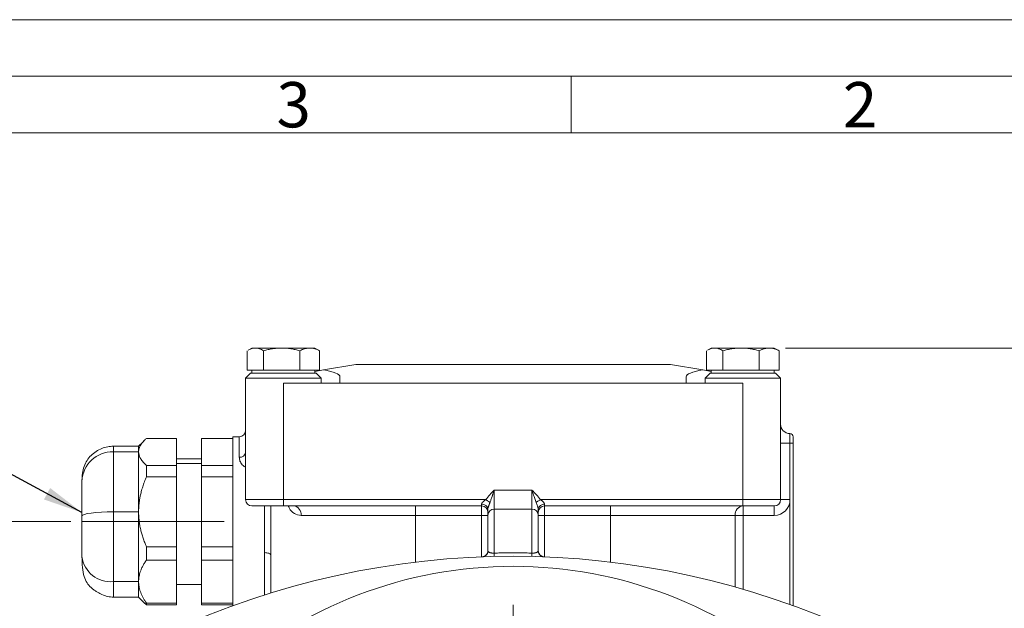
# Model space of a CAD drawing. Units: millimetres. Extents: x 0 to 420, y 0 to 297.
# Drawn here: x 261 to 348, y 245 to 297 of the extents above; entities that cross this region are included whole.
import ezdxf

# ---------------------------------------------------------------- set-up
doc = ezdxf.new("R2010")
doc.units = ezdxf.units.MM
doc.linetypes.add('SLD-Durchgehend', pattern=[0])
doc.linetypes.add('SLD-Punktstrich', pattern=[19.05, 15.24, -1.27, 1.27, -1.27])
doc.styles.add('SLDTEXTSTYLE0', font='ARIAL.TTF', dxfattribs={"width": 0.948})
doc.styles.get("Standard").update_dxf_attribs({"font": 'ARIAL.TTF'})
doc.dimstyles.new('SLDDIMSTYLE0', dxfattribs={"dimtxt": 3, "dimasz": 3.5, "dimexe": 0, "dimexo": 0.0625, "dimgap": 0.75, "dimtad": 1, "dimdec": 3, "dimlfac": 1.8, "dimrnd": 1e-09, "dimzin": 12, "dimdsep": 46, "dimtxsty": 'SLDTEXTSTYLE0', "dimsah": 1, "dimcen": 0.09, "dimadec": 0, "dimazin": 3, "dimtfac": 1, "dimtdec": 3, "dimtofl": 0, "dimtmove": 0, "dimatfit": 3, "dimfxl": 1, "dimfrac": 2, "dimtolj": 1, "dimtzin": 12, "dimarcsym": 0})
doc.dimstyles.new('SLDDIMSTYLE1', dxfattribs={"dimtxt": 3, "dimasz": 3.5, "dimexe": 0, "dimexo": 0.0625, "dimgap": 0.75, "dimtad": 1, "dimdec": 0, "dimlfac": 1.8, "dimrnd": 1e-09, "dimzin": 12, "dimdsep": 46, "dimtxsty": 'SLDTEXTSTYLE0', "dimsah": 1, "dimcen": 0.09, "dimadec": 0, "dimazin": 3, "dimtfac": 1, "dimtdec": 3, "dimtofl": 0, "dimtmove": 0, "dimatfit": 3, "dimfxl": 1, "dimfrac": 2, "dimtolj": 1, "dimtzin": 12, "dimarcsym": 0})
doc.dimstyles.new('SLDDIMSTYLE3', dxfattribs={"dimtxt": 0.18, "dimasz": 3.5, "dimexe": 0, "dimexo": 0.0625, "dimgap": 0, "dimtad": 0, "dimtih": 1, "dimtoh": 1, "dimdec": 0, "dimrnd": 1e-09, "dimzin": 0, "dimdsep": 46, "dimtxsty": 'STANDARD', "dimsah": 1, "dimcen": 0.09, "dimadec": 0, "dimazin": 0, "dimtfac": 3.5, "dimtdec": 0, "dimtofl": 0, "dimtmove": 0, "dimatfit": 3, "dimfxl": 1, "dimfrac": 2, "dimtolj": 1, "dimtzin": 0, "dimarcsym": 0})

# ---------------------------------------------------------------- blocks, each defined once
blk = doc.blocks.new('_D_6')
at = {"color": 7, "linetype": 'SLD-Durchgehend', "lineweight": 0}
for p, q in [((265.839, 252.674), (239.561, 252.674)), ((240.561, 252.674), (240.561, 169.896)), ((262.893, 169.896), (239.561, 169.896))]:
    blk.add_line(p, q, dxfattribs=at)
for points in [[(240.561, 252.674), (240.101, 249.174), (241.021, 249.174)], [(240.561, 169.896), (241.021, 173.396), (240.101, 173.396)]]:
    blk.add_solid(points, dxfattribs=at)
at = {"color": 7, "linetype": 'SLD-Durchgehend', "lineweight": 0, "insert": (236.694, 207.847), "char_height": 3, "attachment_point": 1, "rotation": 90, "style": 'SLDTEXTSTYLE0'}
blk.add_mtext('149', dxfattribs=at)
blk = doc.blocks.new('_D_7')
at = {"color": 7, "linetype": 'SLD-Durchgehend', "lineweight": 0}
for p, q in [((328.936, 268.007), (358.103, 268.007)), ((357.103, 268.007), (357.103, 169.896)), ((346.867, 169.896), (358.103, 169.896))]:
    blk.add_line(p, q, dxfattribs=at)
for points in [[(357.103, 268.007), (356.643, 264.507), (357.563, 264.507)], [(357.103, 169.896), (357.563, 173.396), (356.643, 173.396)]]:
    blk.add_solid(points, dxfattribs=at)
at = {"color": 7, "linetype": 'SLD-Durchgehend', "lineweight": 0, "insert": (353.236, 215.514), "char_height": 3, "attachment_point": 1, "rotation": 90, "style": 'SLDTEXTSTYLE0'}
blk.add_mtext('176', dxfattribs=at)
blk = doc.blocks.new('SW_CENTERMARKSYMBOL_0')
at = {"color": 0, "linetype": 'SLD-Durchgehend', "lineweight": 0}
for p, q in [((0, 1.111), (0, 34.889)), ((-1.111, 0), (-34.889, 0)), ((0, 0), (-0.556, 0)), ((0, 0), (0, 0.556)), ((0, 0), (0, -0.556)), ((0, 0), (0.556, 0)), ((1.111, 0), (34.889, 0)), ((0, -1.111), (0, -34.889))]:
    blk.add_line(p, q, dxfattribs=at)

msp = doc.modelspace()

# ---------------------------------------------------------------- linework, layer by layer
at = {"color": 7, "linetype": 'SLD-Durchgehend', "lineweight": 0}
for p, q in [((0, 297), (420, 297)), ((415, 292), (5, 292)), ((310, 292), (310, 287)), ((410, 287), (10, 287))]:
    msp.add_line(p, q, dxfattribs=at)
at = {"color": 7, "linetype": 'SLD-Durchgehend', "lineweight": 15}
for p, q in [((281.39994, 267.75911), (281.39994, 266.06277)), ((281.8248, 268.00721), (281.4852, 267.81114)), ((282.1241, 268.00721), (281.8248, 268.00721)), ((284.44957, 268.00721), (282.1241, 268.00721)), ((282.84825, 267.75911), (282.84825, 266.06277)), ((286.92805, 268.00721), (284.44957, 268.00721)), ((286.05088, 266.06277), (286.05088, 267.75911)), ((287.38035, 268.00721), (286.92805, 268.00721)), ((287.71996, 267.81114), (287.38035, 268.00721)), ((287.80521, 267.75911), (287.71598, 267.80425)), ((287.80521, 267.75911), (287.80521, 266.06277)), ((321.9555, 267.75911), (321.9555, 266.06277)), ((322.38035, 268.00721), (322.04071, 267.81112)), ((322.67965, 268.00721), (322.38035, 268.00721)), ((325.00512, 268.00721), (322.67965, 268.00721)), ((323.40381, 267.75911), (323.40381, 266.06277)), ((327.4836, 268.00721), (325.00512, 268.00721)), ((326.60644, 266.06277), (326.60644, 267.75911)), ((327.93591, 268.00721), (327.4836, 268.00721)), ((328.27551, 267.81114), (327.93591, 268.00721)), ((328.36076, 267.75911), (328.27153, 267.80425)), ((328.36076, 267.75911), (328.36076, 266.06277)), ((282.1241, 266.06277), (281.39994, 266.06277)), ((281.8248, 266.06277), (281.8248, 265.78499)), ((282.84825, 266.06277), (282.1241, 266.06277)), ((284.44957, 266.06277), (282.84825, 266.06277)), ((286.05088, 266.06277), (284.44957, 266.06277)), ((286.92805, 266.06277), (286.05088, 266.06277)), ((287.80521, 266.06277), (286.92805, 266.06277)), ((287.38035, 265.78499), (287.38035, 266.06277)), ((290.99146, 266.56277), (288.13811, 266.07362)), ((290.99146, 266.56277), (318.76924, 266.56277)), ((318.76924, 266.56277), (321.6226, 266.07362)), ((322.67965, 266.06277), (321.9555, 266.06277)), ((322.38035, 266.06277), (322.38035, 265.78499)), ((323.40381, 266.06277), (322.67965, 266.06277)), ((325.00512, 266.06277), (323.40381, 266.06277)), ((326.60644, 266.06277), (325.00512, 266.06277)), ((327.4836, 266.06277), (326.60644, 266.06277)), ((328.36076, 266.06277), (327.4836, 266.06277)), ((327.93591, 265.78499), (327.93591, 266.06277)), ((281.71369, 265.78499), (281.26924, 265.34055)), ((281.26924, 265.34055), (281.26924, 264.8961)), ((287.93591, 265.34055), (281.26924, 265.34055)), ((287.49146, 265.78499), (281.71369, 265.78499)), ((287.93591, 265.34055), (287.49146, 265.78499)), ((287.93591, 264.8961), (287.93591, 265.34055)), ((289.60258, 264.8961), (289.60258, 265.46753)), ((320.15813, 265.46753), (320.15813, 264.8961)), ((322.26924, 265.78499), (321.8248, 265.34055)), ((321.8248, 265.34055), (321.8248, 264.8961)), ((328.49147, 265.34055), (321.8248, 265.34055)), ((328.04702, 265.78499), (322.26924, 265.78499)), ((328.49147, 265.34055), (328.04702, 265.78499)), ((328.49147, 264.8961), (328.49147, 265.34055)), ((281.26924, 264.8961), (281.26924, 254.61832)), ((284.60258, 254.61832), (284.60258, 264.8961)), ((284.60258, 264.8961), (289.60258, 264.8961)), ((289.60258, 264.8961), (320.15813, 264.8961)), ((320.15813, 264.8961), (325.15813, 264.8961)), ((325.15813, 264.8961), (325.15813, 254.61832)), ((328.49147, 254.61832), (328.49147, 264.8961)), ((275.15813, 260.02762), (272.51925, 260.02762)), ((275.15813, 257.63653), (275.15813, 260.02762)), ((277.38035, 260.02762), (280.15813, 260.02762)), ((277.38035, 260.02762), (277.38035, 257.63653)), ((280.15813, 260.17388), (280.15813, 245.25523)), ((280.15813, 260.17388), (280.71369, 260.17388)), ((280.71369, 258.36353), (280.71369, 260.17388)), ((329.3248, 260.45166), (329.3248, 259.61832)), ((271.8248, 259.34055), (269.60258, 259.34055)), ((328.49147, 259.61832), (329.3248, 259.61832)), ((329.3248, 259.61832), (329.3248, 254.61832)), ((329.3248, 259.61832), (329.60258, 259.61832)), ((329.60258, 245.25523), (329.60258, 259.61832)), ((271.8248, 258.83207), (269.60258, 258.83207)), ((277.38035, 258.22944), (275.15813, 258.22944)), ((272.51925, 257.63653), (275.15813, 257.63653)), ((275.15813, 257.80571), (277.38035, 257.80571)), ((277.38035, 257.63653), (280.15813, 257.63653)), ((275.15813, 256.63605), (272.51925, 256.63605)), ((275.15813, 250.44685), (275.15813, 256.63605)), ((277.38035, 256.63605), (277.38035, 250.44685)), ((277.38035, 256.63605), (280.15813, 256.63605)), ((303.21369, 253.78499), (303.21369, 255.45166)), ((306.54702, 255.45166), (303.21369, 255.45166)), ((306.54702, 255.45166), (306.54702, 253.78499)), ((284.60258, 254.61832), (281.26924, 254.61832)), ((302.47876, 254.61832), (284.60258, 254.61832)), ((284.60258, 254.61832), (284.60258, 254.06277)), ((284.60258, 254.06277), (302.10258, 254.06277)), ((296.26924, 254.06277), (296.26924, 253.22943)), ((302.10258, 254.06277), (302.10258, 254.20553)), ((302.10258, 254.06277), (302.10258, 253.22943)), ((325.15813, 254.61832), (307.28195, 254.61832)), ((307.65813, 254.20553), (307.65813, 254.06277)), ((307.65813, 254.06277), (325.15813, 254.06277)), ((307.65813, 253.22943), (307.65813, 254.06277)), ((313.49147, 254.06277), (313.49147, 253.22943)), ((325.15813, 254.61832), (325.15813, 254.06277)), ((325.15813, 254.61832), (328.49147, 254.61832)), ((325.19775, 253.22943), (325.19775, 254.06277)), ((327.93591, 253.22943), (327.93591, 254.06277)), ((328.49147, 254.61832), (329.3248, 254.61832)), ((271.8248, 253.54145), (269.60258, 253.54145)), ((296.26924, 253.22943), (286.16626, 253.22943)), ((296.26924, 253.22943), (302.10258, 253.22943)), ((302.65813, 253.22943), (302.10258, 253.22943)), ((303.21369, 249.89822), (303.21369, 253.78499)), ((306.54702, 253.78499), (303.21369, 253.78499)), ((306.54702, 249.89822), (306.54702, 253.78499)), ((307.65813, 253.22943), (307.10258, 253.22943)), ((307.65813, 253.22943), (313.49147, 253.22943)), ((324.48104, 253.22943), (313.49147, 253.22943)), ((324.48104, 253.22943), (325.19775, 253.22943)), ((325.19775, 253.22943), (327.93591, 253.22943)), ((272.51925, 250.44685), (275.15813, 250.44685)), ((277.38035, 250.44685), (280.15813, 250.44685)), ((283.49147, 249.73415), (283.49147, 246.37845)), ((307.15476, 249.89595), (307.11147, 250.00366)), ((275.15813, 249.28231), (272.51925, 249.28231)), ((275.15813, 245.48421), (275.15813, 249.28231)), ((277.38035, 249.28231), (280.15813, 249.28231)), ((277.38035, 249.28231), (277.38035, 245.48421)), ((269.60258, 247.38326), (271.8248, 247.38326)), ((275.15813, 247.11833), (277.38035, 247.11833)), ((269.60258, 246.00734), (271.8248, 246.00734)), ((272.51925, 245.32015), (272.4012, 245.45658)), ((272.51925, 245.48421), (275.15813, 245.48421)), ((275.15813, 245.32015), (272.51925, 245.32015)), ((277.38035, 245.48421), (280.15813, 245.48421)), ((277.38035, 245.32015), (280.15813, 245.32015))]:
    msp.add_line(p, q, dxfattribs=at)
at = {"color": 8, "linetype": 'SLD-Durchgehend', "lineweight": 15}
for p, q in [((329.3248, 254.61832), (329.3248, 245.35578)), ((296.26924, 249.10313), (296.26924, 253.22943)), ((302.10258, 253.22943), (302.10258, 249.56488)), ((307.65813, 249.56488), (307.65813, 253.22943)), ((313.49147, 253.22943), (313.49147, 249.10313)), ((324.48104, 246.9077), (324.48104, 253.22943)), ((325.19775, 246.7016), (325.19775, 253.22943)), ((282.93591, 246.20373), (282.93591, 249.93689))]:
    msp.add_line(p, q, dxfattribs=at)
at = {"color": 7, "linetype": 'SLD-Punktstrich', "lineweight": 0}
msp.add_line((266.83943, 252.67389), (279.38035, 252.67389), dxfattribs=at)
at = {"color": 7, "linetype": 'SLD-Durchgehend', "lineweight": 15, "flags": 128}
for points in [[(288.13811, 266.07362), (287.38043, 265.94373), (287.38035, 265.94372)], [(321.6226, 266.07362), (322.38028, 265.94373), (322.38035, 265.94372)], [(272.38828, 259.904), (272.18503, 259.70075), (271.8248, 259.34051)], [(302.47876, 254.61832), (302.53188, 254.58218), (302.58429, 254.54653), (302.63528, 254.51183), (302.68418, 254.47857), (302.73031, 254.44718), (302.77307, 254.41809), (302.81188, 254.39169), (302.84622, 254.36832)], [(307.28195, 254.61832), (307.22883, 254.58218), (307.17642, 254.54653), (307.12543, 254.51183), (307.07653, 254.47857), (307.0304, 254.44718), (306.98764, 254.41809), (306.94883, 254.39169), (306.91449, 254.36832)], [(266.8248, 253.17996), (266.87817, 253.25048), (267.03624, 253.3183), (267.29294, 253.38079), (267.63839, 253.43557), (268.05932, 253.48053), (268.53957, 253.51393), (269.06066, 253.5345), (269.60258, 253.54145)], [(282.93591, 249.93689), (283.04429, 249.933), (283.14851, 249.92146), (283.24456, 249.90272), (283.32875, 249.87751), (283.39784, 249.84679), (283.44918, 249.81174), (283.48079, 249.7737), (283.49147, 249.73415)], [(302.65813, 250.10129), (302.64796, 249.99698), (302.64361, 249.97686)], [(307.10258, 250.10129), (307.11274, 249.99698), (307.12584, 249.94445)], [(271.8248, 246.00726), (272.16866, 245.6634), (272.38834, 245.44372)]]:
    msp.add_lwpolyline(points, dxfattribs=at)
at = {"color": 7, "linetype": 'SLD-Durchgehend', "lineweight": 15}
for centre, radius, start, end in [((329.3248, 261.28499), 0.83333, 180, 270), ((280.71369, 260.72943), 0.55556, 270, 0), ((329.3248, 260.17388), 0.27778, 0, 90), ((269.50069, 256.15586), 2.67816, 87.8196738, 177.6394893), ((280.77265, 258.8627), 0.50264, 263.2640082, 351.1053113), ((281.8248, 254.61832), 0.55556, 180, 270), ((285.4086, 253.30752), 0.76167, 354.115349, 82.5491281), ((302.16479, 253.70901), 0.5004, 9.6315316, 97.1414282), ((302.10258, 253.50721), 0.55556, 0, 90), ((307.59592, 253.70901), 0.5004, 82.8585718, 170.3684684), ((307.65813, 253.50721), 0.55556, 90, 180), ((325.26081, 253.28366), 0.78165, 94.6271949, 183.978216), ((327.93591, 254.61832), 0.55556, 270, 0), ((303.21369, 253.22943), 0.55556, 90, 180), ((306.54702, 253.22943), 0.55556, 0, 90), ((269.34548, 249.91163), 2.54141, 187.3232262, 275.8061022), ((304.88035, 177.3961), 72.22222, 65.0021692, 114.9978308), ((302.11944, 250.11665), 0.55073, 272.4871737, 354.8975945), ((308.10871, 249.95693), 4.89537, 180.6872045, 184.188496), ((301.652, 249.95693), 4.89537, 355.811504, 359.3127955), ((307.64127, 250.11665), 0.55073, 185.1024055, 267.5128263)]:
    msp.add_arc(centre, radius, start, end, dxfattribs=at)
for centre, start_param, end_param in [((284.60258, 265.46753), 0, 0.78539816), ((325.15813, 265.46753), 2.35619449, 3.14159265)]:
    msp.add_ellipse(centre, major_axis=(5, 0), ratio=0.17142857, start_param=start_param, end_param=end_param, dxfattribs=at)
for points, knots in [([(281.48918, 267.80425), (281.57839, 267.85573), (281.78622, 267.97567), (282.00132, 267.99575), (282.1241, 268.00721)], [0, 0, 0, 0, 0.429231254, 1, 1, 1, 1]), ([(282.1241, 268.00721), (282.14422, 268.00685), (282.18447, 268.00614), (282.24491, 268.00034), (282.316, 267.9895), (282.39803, 267.97079), (282.51888, 267.93236), (282.66994, 267.86716), (282.78801, 267.79561), (282.84825, 267.75911)], [0, 0, 0, 0, 0.082109563, 0.164256558, 0.246877152, 0.373019682, 0.500395587, 0.7450751, 1, 1, 1, 1]), ([(282.84825, 267.75911), (282.91563, 267.77806), (283.04872, 267.8155), (283.24805, 267.86417), (283.44476, 267.90627), (283.66567, 267.94596), (283.91066, 267.97947), (284.18066, 268.00294), (284.35995, 268.00579), (284.44957, 268.00721)], [0, 0, 0, 0, 0.12913367, 0.25508201, 0.37853471, 0.5002787, 0.66919013, 0.83464152, 1, 1, 1, 1]), ([(284.44957, 268.00721), (284.49406, 268.00685), (284.58308, 268.00614), (284.71676, 268.00034), (284.87404, 267.9895), (285.05529, 267.97079), (285.32256, 267.93236), (285.6564, 267.86716), (285.9176, 267.79561), (286.05088, 267.75911)], [0, 0, 0, 0, 0.082109563, 0.164256558, 0.246877152, 0.373019682, 0.500395587, 0.7450751, 1, 1, 1, 1]), ([(286.05088, 267.75911), (286.08763, 267.77799), (286.1602, 267.81527), (286.26883, 267.86379), (286.37603, 267.90577), (286.49691, 267.94556), (286.63106, 267.97927), (286.77971, 268.00291), (286.87859, 268.00578), (286.92805, 268.00721)], [0, 0, 0, 0, 0.12859616, 0.25395816, 0.3767674, 0.49780135, 0.66734147, 0.83360482, 1, 1, 1, 1]), ([(286.92805, 268.00721), (286.95233, 268.00686), (287.00091, 268.00614), (287.07389, 268.00039), (287.15976, 267.98963), (287.25862, 267.97105), (287.40503, 267.93276), (287.58821, 267.86754), (287.73189, 267.79575), (287.80521, 267.75911)], [0, 0, 0, 0, 0.08181061, 0.16365823, 0.24597432, 0.37163702, 0.49851911, 0.74410372, 1, 1, 1, 1]), ([(322.04473, 267.80415), (322.13483, 267.85611), (322.34269, 267.97599), (322.55779, 267.99592), (322.67965, 268.00721)], [0, 0, 0, 0, 0.43342497, 1, 1, 1, 1]), ([(322.67965, 268.00721), (322.69978, 268.00685), (322.74003, 268.00614), (322.80046, 268.00034), (322.87156, 267.9895), (322.95358, 267.97079), (323.07443, 267.93236), (323.2255, 267.86716), (323.34356, 267.79561), (323.40381, 267.75911)], [0, 0, 0, 0, 0.08210956, 0.16425656, 0.24687715, 0.37301968, 0.50039559, 0.7450751, 1, 1, 1, 1]), ([(323.40381, 267.75911), (323.47118, 267.77806), (323.60427, 267.8155), (323.8036, 267.86417), (324.00031, 267.90627), (324.22123, 267.94596), (324.46622, 267.97947), (324.73622, 268.00294), (324.91551, 268.00579), (325.00512, 268.00721)], [0, 0, 0, 0, 0.12913367, 0.25508201, 0.37853471, 0.5002787, 0.66919013, 0.83464153, 1, 1, 1, 1]), ([(325.00512, 268.00721), (325.04962, 268.00685), (325.13863, 268.00614), (325.27231, 268.00034), (325.42959, 267.9895), (325.61085, 267.97079), (325.87812, 267.93236), (326.21195, 267.86716), (326.47316, 267.79561), (326.60644, 267.75911)], [0, 0, 0, 0, 0.08210956, 0.16425656, 0.24687715, 0.37301968, 0.50039559, 0.7450751, 1, 1, 1, 1]), ([(326.60644, 267.75911), (326.64319, 267.77799), (326.71576, 267.81527), (326.82439, 267.86379), (326.93159, 267.90577), (327.05246, 267.94556), (327.18661, 267.97927), (327.33527, 268.00291), (327.43414, 268.00578), (327.4836, 268.00721)], [0, 0, 0, 0, 0.12859616, 0.25395816, 0.3767674, 0.49780135, 0.66734147, 0.83360482, 1, 1, 1, 1]), ([(327.4836, 268.00721), (327.50789, 268.00686), (327.55647, 268.00614), (327.62945, 268.00039), (327.71531, 267.98963), (327.81417, 267.97105), (327.96058, 267.93276), (328.14376, 267.86754), (328.28745, 267.79575), (328.36076, 267.75911)], [0, 0, 0, 0, 0.08181061, 0.16365823, 0.24597432, 0.37163702, 0.49851911, 0.74410372, 1, 1, 1, 1]), ([(272.51925, 260.02762), (272.48808, 259.99896), (272.42634, 259.9422), (272.34079, 259.85689), (272.26164, 259.77253), (272.18929, 259.68904), (272.12363, 259.60644), (272.06469, 259.52472), (272.00315, 259.42945), (271.94331, 259.32038), (271.89036, 259.19729), (271.8528, 259.07491), (271.82922, 258.95326), (271.82627, 258.87236), (271.8248, 258.83207)], [0, 0, 0, 0, 0.07552309, 0.14960479, 0.22228358, 0.2936002, 0.36359779, 0.43232194, 0.49982085, 0.60231896, 0.70338012, 0.80320644, 0.90200764, 1, 1, 1, 1]), ([(269.60258, 259.34055), (269.43497, 259.33094), (269.09893, 259.31166), (268.57994, 259.14966), (268.06397, 258.88156), (267.59711, 258.50724), (267.23574, 258.05956), (266.99775, 257.5533), (266.85141, 256.95981), (266.83361, 256.49574), (266.8248, 256.26616)], [0, 0, 0, 0, 0.10582675, 0.21217537, 0.31765546, 0.42734909, 0.55129244, 0.69545107, 0.84933906, 1, 1, 1, 1]), ([(271.8248, 258.83207), (271.8248, 259.03243), (271.8248, 259.33332), (271.8248, 259.29599), (271.8248, 259.28352)], [0, 0, 0, 0, 0.66587093, 1, 1, 1, 1]), ([(269.60258, 253.54145), (269.60258, 253.83514), (269.60258, 254.11933), (269.60258, 254.67596), (269.60258, 254.94838), (269.60258, 255.48661), (269.60258, 255.74968), (269.60258, 256.25662), (269.60258, 256.49794), (269.60258, 256.95922), (269.60258, 257.17703), (269.60258, 257.58927), (269.60258, 257.78419), (269.60258, 258.14031), (269.60258, 258.30038), (269.60258, 258.58952), (269.60258, 258.71861), (269.60258, 258.83207)], [0, 0, 0, 0, 0.125, 0.125, 0.25, 0.25, 0.375, 0.375, 0.5, 0.5, 0.625, 0.625, 0.75, 0.75, 0.875, 0.875, 1, 1, 1, 1]), ([(271.8248, 258.83207), (271.82537, 258.80701), (271.82652, 258.75677), (271.83566, 258.68128), (271.85023, 258.60551), (271.87076, 258.52944), (271.89712, 258.45309), (271.92933, 258.37646), (271.96739, 258.29953), (272.02376, 258.20043), (272.10595, 258.07843), (272.22297, 257.93321), (272.35976, 257.78507), (272.46549, 257.6866), (272.51925, 257.63653)], [0, 0, 0, 0, 0.06096484, 0.12221688, 0.18380926, 0.2457942, 0.308223, 0.37114581, 0.43461165, 0.49866828, 0.61787323, 0.74100367, 0.86830517, 1, 1, 1, 1]), ([(272.51926, 256.63603), (272.51926, 256.81335), (272.51926, 257.15826), (272.51926, 257.48113), (272.51926, 257.63651)], [5.51191831, 5.51191831, 5.51191831, 5.51191831, 6.59161422, 7.6713127, 7.6713127, 7.6713127, 7.6713127]), ([(275.15813, 256.63604), (275.15813, 256.72469), (275.15813, 256.89957), (275.15813, 257.15411), (275.15813, 257.40042), (275.15813, 257.55884), (275.15813, 257.63652), (275.15813, 257.63652), (275.15813, 257.63652), (275.15813, 257.63653)], [0, 0, 0, 0, 0.56796459, 1.13592917, 1.70389376, 2.27185834, 2.27185834, 2.27185834, 2.2718627, 2.2718627, 2.2718627, 2.2718627]), ([(272.51925, 256.63604), (272.48798, 256.56162), (272.42604, 256.4142), (272.34026, 256.19268), (272.26091, 255.97363), (272.1884, 255.75686), (272.12264, 255.54243), (272.06364, 255.33032), (272.00222, 255.08366), (271.94263, 254.80176), (271.88999, 254.48407), (271.85264, 254.16823), (271.8292, 253.85422), (271.82626, 253.64542), (271.8248, 253.54145)], [0, 0, 0, 0, 0.07577258, 0.15008989, 0.22299075, 0.29451625, 0.36470993, 0.43361783, 0.50128863, 0.60347455, 0.7042345, 0.80376899, 0.90228599, 1, 1, 1, 1]), ([(266.8248, 256.26616), (266.8248, 256.13483), (266.8248, 255.96514), (266.8248, 255.65517), (266.8248, 255.54143), (266.8248, 255.30063), (266.8248, 255.17331), (266.8248, 254.90495), (266.8248, 254.76391), (266.8248, 254.46779), (266.8248, 254.31426), (266.8248, 253.84573), (266.8248, 253.51991), (266.8248, 253.17996)], [0, 0, 0, 0, 0.25, 0.25, 0.375, 0.375, 0.5, 0.5, 0.625, 0.625, 0.75, 0.75, 1, 1, 1, 1]), ([(303.21369, 255.45166), (303.20045, 255.41203), (303.17516, 255.3363), (303.13888, 255.22821), (303.10619, 255.1309), (303.07709, 255.04436), (303.05157, 254.96857), (303.00287, 254.82489), (302.93334, 254.62436), (302.87392, 254.44973), (302.84622, 254.36832)], [0, 0, 0, 0, 0.10698305, 0.20448354, 0.29257013, 0.37125302, 0.44049978, 0.50024956, 0.76703588, 1, 1, 1, 1]), ([(306.91449, 254.36832), (306.89656, 254.4212), (306.85893, 254.53224), (306.79781, 254.70918), (306.7291, 254.9089), (306.64536, 255.15806), (306.58331, 255.34332), (306.54702, 255.45166)], [0, 0, 0, 0, 0.1515547, 0.3182113, 0.4998873, 0.70753061, 1, 1, 1, 1]), ([(281.8248, 254.06277), (281.8248, 254.06277), (282.11747, 254.06277), (283.15931, 254.06277), (283.86588, 254.06277), (284.60258, 254.06277)], [0, 0, 0, 0, 0.5, 0.5, 1, 1, 1, 1]), ([(302.10258, 254.20553), (302.10299, 254.21325), (302.10382, 254.22881), (302.1105, 254.25396), (302.12112, 254.28036), (302.13608, 254.30804), (302.15523, 254.33686), (302.17861, 254.36672), (302.20619, 254.39752), (302.24317, 254.43429), (302.29256, 254.47774), (302.34642, 254.52083), (302.40997, 254.56767), (302.45158, 254.59831), (302.47876, 254.61832)], [0, 0, 0, 0, 0.054622997, 0.110121751, 0.167296516, 0.226880055, 0.289520652, 0.355776921, 0.426121387, 0.500949169, 0.61724837, 0.750247441, 0.836920222, 1, 1, 1, 1]), ([(302.84622, 254.36832), (302.83394, 254.33304), (302.81046, 254.2656), (302.77231, 254.16768), (302.73652, 254.07687), (302.70471, 253.99242), (302.6792, 253.9152), (302.66143, 253.8448), (302.65924, 253.81028), (302.65813, 253.79274)], [0, 0, 0, 0, 0.181433, 0.34684713, 0.49810407, 0.63377245, 0.75783398, 0.87689895, 1, 1, 1, 1]), ([(302.65813, 253.22943), (302.65813, 253.23001), (302.65813, 253.23116), (302.65813, 253.24041), (302.65813, 253.2552), (302.65813, 253.27606), (302.65813, 253.30283), (302.65813, 253.33556), (302.65813, 253.38369), (302.65813, 253.4526), (302.65813, 253.54968), (302.65813, 253.6618), (302.65813, 253.74896), (302.65813, 253.79274)], [0, 0, 0, 0, 0.07194404, 0.14339551, 0.21454698, 0.28559344, 0.35673076, 0.42815405, 0.50005609, 0.62546413, 0.74989285, 0.8743896, 1, 1, 1, 1]), ([(307.10258, 253.79274), (307.10235, 253.80025), (307.10192, 253.81503), (307.09833, 253.84113), (307.09279, 253.86916), (307.08527, 253.89922), (307.07601, 253.93102), (307.06519, 253.96447), (307.05298, 253.99947), (307.03955, 254.03599), (307.01219, 254.10799), (306.96705, 254.21987), (306.93279, 254.31663), (306.91449, 254.36832)], [0, 0, 0, 0, 0.05597959, 0.11005615, 0.16312312, 0.21603938, 0.26959474, 0.32448551, 0.38130333, 0.44053642, 0.5025793, 0.73423476, 1, 1, 1, 1]), ([(307.28195, 254.61832), (307.30913, 254.59831), (307.35071, 254.56769), (307.4142, 254.52091), (307.46802, 254.47785), (307.52808, 254.42501), (307.58192, 254.36906), (307.62519, 254.30976), (307.6529, 254.25414), (307.65642, 254.22141), (307.65813, 254.20553)], [0, 0, 0, 0, 0.16323047, 0.2497282, 0.3827051, 0.49914832, 0.64439679, 0.77329726, 0.88998945, 1, 1, 1, 1]), ([(266.8248, 253.17996), (266.8248, 252.84002), (266.8248, 252.50177), (266.8248, 251.99694), (266.8248, 251.82795), (266.8248, 251.49945), (266.8248, 251.33928), (266.8248, 251.02702), (266.8248, 250.87494), (266.8248, 250.57905), (266.8248, 250.43692), (266.8248, 250.03526), (266.8248, 249.7963), (266.8248, 249.58769)], [0, 0, 0, 0, 0.25, 0.25, 0.375, 0.375, 0.5, 0.5, 0.625, 0.625, 0.75, 0.75, 1, 1, 1, 1]), ([(269.60258, 247.38326), (269.60258, 247.56349), (269.60258, 247.75507), (269.60258, 248.16243), (269.60258, 248.37823), (269.60258, 248.83965), (269.60258, 249.08324), (269.60258, 249.5898), (269.60258, 249.84997), (269.60258, 250.3867), (269.60258, 250.66076), (269.60258, 251.22314), (269.60258, 251.51265), (269.60258, 252.09264), (269.60258, 252.38054), (269.60258, 252.9581), (269.60258, 253.24775), (269.60258, 253.54145)], [0, 0, 0, 0, 0.125, 0.125, 0.25, 0.25, 0.375, 0.375, 0.5, 0.5, 0.625, 0.625, 0.75, 0.75, 0.875, 0.875, 1, 1, 1, 1]), ([(271.8248, 253.54145), (271.82537, 253.47658), (271.82652, 253.34654), (271.83566, 253.15114), (271.85023, 252.95499), (271.87076, 252.75811), (271.89712, 252.56048), (271.92933, 252.36211), (271.96739, 252.163), (272.02376, 251.90648), (272.10594, 251.5907), (272.22297, 251.21481), (272.35975, 250.83134), (272.46549, 250.57646), (272.51925, 250.44685)], [0, 0, 0, 0, 0.06096484, 0.122216884, 0.183809256, 0.245794206, 0.308222997, 0.371145809, 0.434611649, 0.498668278, 0.617870084, 0.740999489, 0.868302054, 1, 1, 1, 1]), ([(302.65813, 250.10129), (302.65813, 250.15327), (302.65813, 250.25709), (302.65813, 250.40912), (302.65813, 250.55812), (302.65813, 250.70383), (302.65813, 250.84632), (302.65813, 250.98558), (302.65813, 251.12161), (302.65813, 251.25441), (302.65813, 251.5405), (302.65813, 251.94864), (302.65813, 252.41101), (302.65813, 252.77829), (302.65813, 252.98815), (302.65813, 253.10073), (302.65813, 253.15831), (302.65813, 253.19914), (302.65813, 253.2247), (302.65813, 253.22785), (302.65813, 253.22943)], [0, 0, 0, 0, 0.02743842, 0.05480253, 0.08211312, 0.10939109, 0.13665745, 0.16393319, 0.19123931, 0.21859673, 0.24602626, 0.37299629, 0.50000855, 0.62697859, 0.75399085, 0.80329442, 0.85242482, 0.90150425, 0.9506553, 1, 1, 1, 1]), ([(275.15813, 249.28231), (275.15813, 249.37566), (275.15813, 249.56446), (275.15813, 249.85336), (275.15813, 250.14744), (275.15813, 250.3466), (275.15813, 250.44685)], [0, 0, 0, 0, 0.56796459, 1.13592917, 1.70389376, 2.27186171, 2.27186171, 2.27186171, 2.27186171]), ([(266.8248, 249.58769), (266.83366, 249.25278), (266.85153, 248.57729), (266.99379, 247.83371), (267.21816, 247.30664), (267.52419, 246.94222), (267.83792, 246.68299), (268.07721, 246.51683), (268.32933, 246.36779), (268.68041, 246.1946), (269.11872, 246.03998), (269.4376, 246.01847), (269.60258, 246.00734)], [0, 0, 0, 0, 0.174636306, 0.352227222, 0.509344795, 0.628107489, 0.675611873, 0.718922627, 0.761176021, 0.804747361, 0.898988193, 1, 1, 1, 1]), ([(302.64924, 250.00366), (302.6385, 249.96284), (302.61363, 249.86825), (302.51729, 249.72491), (302.38389, 249.62605), (302.24901, 249.57632), (302.17573, 249.56951), (302.1389, 249.56609)], [0, 0, 0, 0, 0.17824248, 0.41302578, 0.6946494, 0.84654023, 1, 1, 1, 1]), ([(302.65813, 250.10129), (302.65836, 250.09894), (302.65883, 250.09413), (302.66224, 250.08284), (302.66604, 250.07282), (302.66799, 250.06767)], [0, 0, 0, 0, 0.31528322, 0.64821707, 1, 1, 1, 1]), ([(302.66799, 250.06767), (302.67208, 250.05878), (302.68008, 250.04141), (302.69939, 250.0173), (302.72342, 249.99538), (302.75226, 249.97572), (302.78539, 249.95832), (302.82907, 249.9405), (302.88639, 249.92357), (302.96057, 249.90924), (303.04123, 249.9002), (303.12648, 249.89596), (303.18474, 249.89747), (303.21369, 249.89822)], [0, 0, 0, 0, 0.093533453, 0.182855402, 0.268000636, 0.349033122, 0.426053139, 0.49920507, 0.608563015, 0.711833536, 0.81035568, 0.905780444, 1, 1, 1, 1]), ([(303.21369, 249.89822), (303.39887, 249.90178), (303.7692, 249.90889), (304.32478, 249.91457), (304.88035, 249.91661), (305.43593, 249.91457), (305.99151, 249.90889), (306.36184, 249.90178), (306.54702, 249.89822)], [0, 0, 0, 0, 0.16668441, 0.33334753, 0.5, 0.66665247, 0.83331559, 1, 1, 1, 1]), ([(306.54702, 249.89822), (306.56304, 249.89768), (306.59512, 249.89661), (306.64294, 249.89697), (306.68998, 249.89878), (306.7359, 249.90219), (306.78035, 249.90717), (306.82301, 249.91373), (306.86357, 249.92188), (306.90173, 249.93163), (306.95392, 249.94829), (307.01246, 249.97585), (307.06631, 250.01754), (307.08364, 250.05043), (307.09272, 250.06767)], [0, 0, 0, 0, 0.05226603, 0.10463091, 0.15743393, 0.21100218, 0.26564311, 0.32163886, 0.37924251, 0.43867637, 0.5001318, 0.65041456, 0.8168125, 1, 1, 1, 1]), ([(307.09272, 250.06767), (307.09559, 250.07524), (307.10111, 250.08978), (307.1021, 250.09756), (307.10258, 250.10129)], [0, 0, 0, 0, 0.52055016, 1, 1, 1, 1]), ([(307.62181, 249.56609), (307.57324, 249.57152), (307.4672, 249.58338), (307.31355, 249.66615), (307.19553, 249.77651), (307.16463, 249.86703), (307.15476, 249.89595)], [0, 0, 0, 0, 0.240626553, 0.52535321, 0.848399052, 1, 1, 1, 1]), ([(272.51925, 249.28231), (272.48798, 249.23663), (272.42604, 249.14617), (272.34026, 249.01023), (272.26091, 248.8758), (272.1884, 248.74278), (272.12264, 248.61119), (272.06364, 248.48103), (272.00222, 248.32966), (271.94263, 248.15667), (271.88999, 247.96172), (271.85264, 247.76789), (271.8292, 247.5752), (271.82626, 247.44706), (271.8248, 247.38326)], [0, 0, 0, 0, 0.07577258, 0.15008989, 0.22299075, 0.29451625, 0.36470993, 0.43361783, 0.50128863, 0.60347455, 0.7042345, 0.80376899, 0.90228599, 1, 1, 1, 1]), ([(271.8248, 247.38326), (271.82537, 247.34345), (271.82652, 247.26365), (271.83566, 247.14374), (271.85023, 247.02338), (271.87076, 246.90256), (271.89711, 246.78129), (271.92933, 246.65956), (271.96739, 246.53737), (272.02375, 246.37996), (272.10594, 246.18617), (272.22296, 245.95549), (272.35975, 245.72017), (272.46549, 245.56375), (272.51925, 245.48421)], [0, 0, 0, 0, 0.06096362, 0.12221442, 0.18380553, 0.2457892, 0.30821668, 0.37113815, 0.43460262, 0.49865784, 0.61786205, 0.74099398, 0.86829922, 1, 1, 1, 1]), ([(271.8248, 246.06425), (271.8248, 246.05364), (271.8248, 246.02184), (271.8248, 246.44012), (271.8248, 247.06888), (271.8248, 247.38326)], [0, 0, 0, 0, 0.2002589, 0.6001294, 1, 1, 1, 1]), ([(272.51926, 245.32017), (272.51926, 245.32958), (272.51926, 245.36638), (272.51926, 245.43908), (272.51926, 245.48423)], [5.51183243, 5.51183243, 5.51183243, 5.51183243, 6.59157271, 7.67122689, 7.67122689, 7.67122689, 7.67122689]), ([(275.15813, 245.32015), (275.15813, 245.32486), (275.15813, 245.33878), (275.15813, 245.37314), (275.15813, 245.42091), (275.15813, 245.46164), (275.15813, 245.48421)], [0, 0, 0, 0, 0.56796459, 1.13592917, 1.70389376, 2.27186171, 2.27186171, 2.27186171, 2.27186171])]:
    msp.add_open_spline(points, degree=3, knots=knots, dxfattribs=at)
for points in [[(329.60258, 259.61832), (329.60258, 259.92494), (329.60258, 260.17388), (329.60258, 260.17388)], [(271.8248, 253.54145), (271.8248, 254.11663), (271.8248, 255.25269), (271.8248, 256.77668), (271.8248, 258.02181), (271.8248, 258.60986), (271.8248, 258.83207)], [(277.38035, 257.63652), (277.38035, 257.32501), (277.38035, 256.99151), (277.38035, 256.63604)], [(303.21369, 255.45166), (302.9513, 255.18927), (302.68873, 254.92695), (302.47876, 254.61832)], [(307.28195, 254.61832), (307.07198, 254.92695), (306.80941, 255.18927), (306.54702, 255.45166)], [(307.10258, 253.22943), (307.10258, 253.22943), (307.10258, 253.42993), (307.10258, 253.79274)], [(325.15813, 254.06277), (326.69123, 254.06277), (327.93591, 254.06277), (327.93591, 254.06277)], [(327.93591, 253.22943), (328.70246, 253.22943), (329.3248, 253.85177), (329.3248, 254.61832)], [(271.8248, 247.38326), (271.8248, 247.73623), (271.8248, 248.56714), (271.8248, 250.09097), (271.8248, 251.79035), (271.8248, 252.96626), (271.8248, 253.54145)], [(307.10258, 250.10129), (307.10258, 252.0473), (307.10258, 253.22943), (307.10258, 253.22943)], [(272.51926, 249.28232), (272.51926, 249.46904), (272.51926, 249.85075), (272.51926, 250.24632), (272.51926, 250.44685)], [(277.38035, 250.44685), (277.38035, 250.04483), (277.38035, 249.65665), (277.38035, 249.28231)], [(304.88035, 248.72943), (295.44504, 248.72943), (286.34122, 245.2441), (279.31819, 238.94313)], [(330.44251, 238.94313), (323.41949, 245.2441), (314.31567, 248.72943), (304.88035, 248.72943)], [(277.38035, 245.48421), (277.38035, 245.39371), (277.38035, 245.33903), (277.38035, 245.32015)]]:
    msp.add_open_spline(points, degree=3, dxfattribs=at)
at = {"color": 8, "linetype": 'SLD-Durchgehend', "lineweight": 15}
for points, knots in [([(269.60258, 258.83207), (269.60258, 259.03271), (269.60258, 259.33367), (269.60258, 259.2959), (269.60258, 259.28332)], [0, 0, 0, 0, 0.66665767, 1, 1, 1, 1]), ([(281.26924, 257.47363), (281.22561, 257.49698), (281.11109, 257.55829), (280.91933, 257.74195), (280.74444, 258.02798), (280.72392, 258.25186), (280.71369, 258.36353)], [0, 0, 0, 0, 0.11187005, 0.29362005, 0.6476406, 1, 1, 1, 1]), ([(282.93591, 249.93689), (282.9362, 250.06086), (282.93693, 250.37767), (282.94018, 250.93114), (282.94422, 251.55477), (282.94683, 252.14787), (282.94787, 252.72074), (282.94646, 253.35394), (282.94383, 253.81382), (282.9424, 254.06277)], [0, 0, 0, 0, 0.094571965, 0.241683583, 0.410501196, 0.54804383, 0.667456025, 0.819982375, 1, 1, 1, 1]), ([(283.49802, 254.06277), (283.50029, 253.60098), (283.50498, 252.64384), (283.49738, 251.16925), (283.49344, 250.21358), (283.49147, 249.73415)], [0, 0, 0, 0, 0.31720114, 0.65746101, 1, 1, 1, 1]), ([(286.16626, 253.22943), (285.96314, 253.26021), (285.55583, 253.32191), (285.19381, 253.69365), (285.06118, 254.00638), (285.03726, 254.06277)], [0, 0, 0, 0, 0.44917018, 0.90067285, 1, 1, 1, 1]), ([(269.60258, 246.06433), (269.60258, 246.05371), (269.60258, 246.02191), (269.60258, 246.44075), (269.60258, 247.06944), (269.60258, 247.38326)], [0, 0, 0, 0, 0.20050167, 0.60092883, 1, 1, 1, 1])]:
    msp.add_open_spline(points, degree=3, knots=knots, dxfattribs=at)

# ---------------------------------------------------------------- block references
at = {"color": 7, "linetype": 'SLD-Durchgehend', "lineweight": 0}
msp.add_blockref('SW_CENTERMARKSYMBOL_0', (304.88035, 210.45166), dxfattribs=at)

# ---------------------------------------------------------------- texts
at = {"color": 7, "linetype": 'Continuous', "lineweight": 0, "char_height": 4, "attachment_point": 1, "style": 'SLDTEXTSTYLE0'}
for s, insert in [('3', (284, 291.4896)), ('2', (334, 291.4896))]:
    msp.add_mtext(s, dxfattribs=dict(at, insert=insert))

# ---------------------------------------------------------------- dimensions: what is measured, and where the dimension line sits
at = {"color": 7, "linetype": 'SLD-Durchgehend', "lineweight": 0}
dim = msp.add_linear_dim(base=(357.10272, 169.8961), p1=(327.93591, 268.00721), p2=(345.86727, 169.8961), angle=90, text='176', dimstyle='SLDDIMSTYLE1', dxfattribs=at)
dim.commit()
dim.dimension.update_dxf_attribs({"geometry": '_D_7', "text_midpoint": (357.10272, 218.95166), "dimtype": 160})
dim = msp.add_linear_dim(base=(240.56133, 169.8961), p1=(266.83943, 252.67389), p2=(263.89343, 169.8961), angle=90, dimstyle='SLDDIMSTYLE0', dxfattribs=at)
dim.commit()
dim.dimension.update_dxf_attribs({"geometry": '_D_6', "text_midpoint": (240.56133, 211.28499), "dimtype": 160})

# ---------------------------------------------------------------- leaders
at = {"color": 7, "linetype": 'Continuous', "lineweight": 0}
msp.add_leader([(266.8248, 253.47599), (252.12338, 261.41002)], dimstyle='SLDDIMSTYLE3', dxfattribs=at)

doc.saveas('drawing.dxf')
